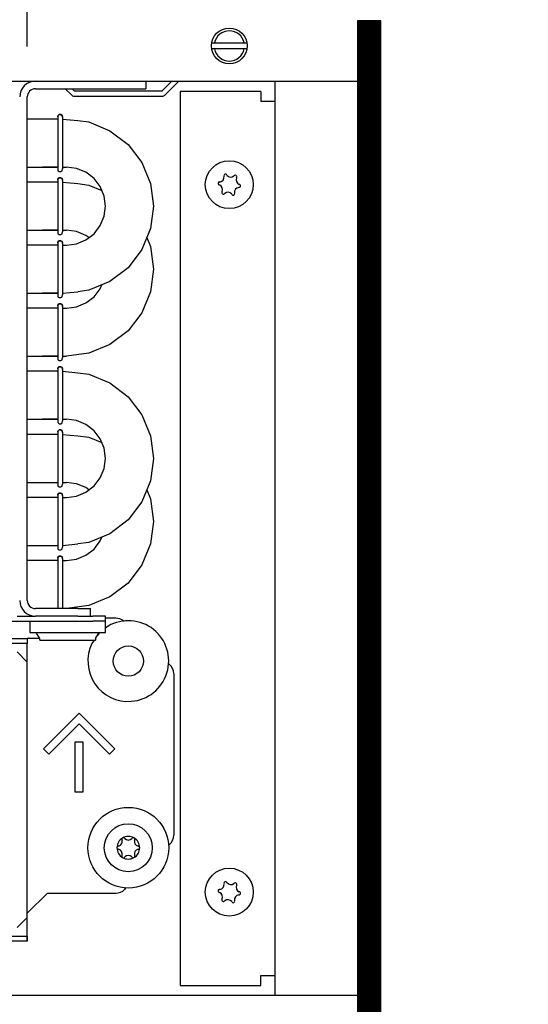
# Model space of a CAD drawing. Units: millimetres. Extents: x -8074 to 2221, y 10003 to 15943.
# Drawn here: x -1832 to -1731, y 14611 to 14806 of the extents above; entities that cross this region are included whole.
import ezdxf

# ---------------------------------------------------------------- set-up
doc = ezdxf.new("R2010")
doc.units = ezdxf.units.MM
doc.layers.add('1', color=7, linetype='Continuous')
doc.styles.add('CONVERTER_14', font='txt.shx', dxfattribs={"width": 0.9})
doc.dimstyles.new('ME10_DIM_111', dxfattribs={"dimtxt": 46, "dimasz": 46, "dimexe": 15, "dimexo": 10, "dimgap": 18, "dimtad": 1, "dimdec": 0, "dimdsep": 46, "dimtxsty": 'CONVERTER_14', "dimsah": 1, "dimcen": 0.09, "dimclrd": 6, "dimclre": 6, "dimclrt": 3, "dimadec": 0, "dimazin": 0, "dimtfac": 1, "dimtdec": 4, "dimtix": 1, "dimtmove": 0, "dimatfit": 3, "dimfxl": 1, "dimtolj": 1, "dimtzin": 0, "dimarcsym": 0})
doc.dimstyles.new('ME10_DIM_112', dxfattribs={"dimtxt": 46, "dimasz": 46, "dimexe": 15, "dimexo": 10, "dimgap": 18, "dimtad": 1, "dimdec": 0, "dimdsep": 46, "dimtxsty": 'CONVERTER_14', "dimsah": 1, "dimcen": 0.09, "dimclrd": 6, "dimclre": 6, "dimclrt": 3, "dimadec": 0, "dimazin": 0, "dimtfac": 1, "dimtdec": 4, "dimtix": 1, "dimtmove": 0, "dimatfit": 3, "dimfxl": 1, "dimtolj": 1, "dimtzin": 0, "dimarcsym": 0})

# ---------------------------------------------------------------- blocks, each defined once
blk = doc.blocks.new('*D104')
at = {"layer": '1', "color": 6, "linetype": 'Continuous'}
for p, q in [((-3400.32, 14801.09), (-3400.32, 14926.17)), ((-1830.25, 14801.09), (-1830.25, 14926.17)), ((-1830.25, 14911.17), (-3400.32, 14911.17))]:
    blk.add_line(p, q, dxfattribs=at)
at = {"layer": '1', "color": 6}
for points in [[(-3354.32, 14917.23), (-3354.32, 14905.12), (-3400.32, 14911.17)], [(-1876.25, 14905.12), (-1876.25, 14917.23), (-1830.25, 14911.17)]]:
    blk.add_solid(points, dxfattribs=at)
at = {"layer": '1', "color": 3, "insert": (-2691.67, 14929.4), "char_height": 46, "attachment_point": 7, "rotation": 0.0001, "line_spacing_factor": 0.454545, "style": 'CONVERTER_14'}
blk.add_mtext('\\C3;1570\\C3;*', dxfattribs=at)
blk = doc.blocks.new('*D105')
at = {"layer": '1', "color": 6, "linetype": 'Continuous'}
for p, q in [((-1830.25, 14801.09), (-1830.25, 14926.17)), ((-1760.32, 14816.18), (-1760.32, 14926.17)), ((-1830.25, 14911.17), (-1922.25, 14911.17)), ((-1760.32, 14911.17), (-1830.25, 14911.17)), ((-1668.32, 14911.17), (-1760.32, 14911.17))]:
    blk.add_line(p, q, dxfattribs=at)
at = {"layer": '1', "color": 6}
for points in [[(-1876.25, 14905.12), (-1876.25, 14917.23), (-1830.25, 14911.17)], [(-1714.32, 14917.23), (-1714.32, 14905.12), (-1760.32, 14911.17)]]:
    blk.add_solid(points, dxfattribs=at)
at = {"layer": '1', "color": 3, "insert": (-1820.3, 14929.4), "char_height": 46, "attachment_point": 7, "rotation": 0.0001, "line_spacing_factor": 0.454545, "style": 'CONVERTER_14'}
blk.add_mtext('70', dxfattribs=at)

msp = doc.modelspace()

# ---------------------------------------------------------------- hatches: boundary and pattern name
at = {"layer": '1', "linetype": 'Continuous'}
h = msp.add_hatch(dxfattribs=at)
h.set_pattern_fill('CUSTOM33', color=6, scale=0.1, angle=45, pattern_type=2)
h.set_pattern_definition([(45, (2244.3991, 131.65584), (-0.14142135624, 1e-17), [])])
h.paths.add_polyline_path([(-1760.322, 14806.176), (-1764.917, 14806.176), (-1764.917, 14601.166), (-1760.322, 14601.166)])

# ---------------------------------------------------------------- linework, layer by layer
at = {"color": 1, "linetype": 'Continuous'}
for p, q in [((-1806.773, 14794.189), (-1806.773, 14792.691)), ((-1828.65, 14792.691), (-1809.271, 14792.691)), ((-1809.271, 14792.691), (-1806.773, 14792.691)), ((-1830.248, 14691.371), (-1830.248, 14791.092)), ((-1823.926, 14787.578), (-1824.132, 14787.424)), ((-1824.132, 14787.424), (-1823.926, 14787.578)), ((-1823.926, 14787.578), (-1823.584, 14787.578)), ((-1823.584, 14787.578), (-1823.926, 14787.578)), ((-1823.584, 14787.578), (-1823.378, 14787.424)), ((-1823.378, 14787.424), (-1823.584, 14787.578)), ((-1827.252, 14786.707), (-1830.248, 14786.707)), ((-1824.232, 14786.707), (-1827.252, 14786.707)), ((-1824.188, 14787.362), (-1824.232, 14787.161)), ((-1824.232, 14787.161), (-1824.188, 14787.362)), ((-1824.232, 14787.161), (-1824.232, 14787.027)), ((-1824.132, 14787.424), (-1824.188, 14787.362)), ((-1824.188, 14787.362), (-1824.132, 14787.424)), ((-1823.378, 14787.424), (-1823.323, 14787.362)), ((-1823.323, 14787.362), (-1823.378, 14787.424)), ((-1823.323, 14787.362), (-1823.279, 14787.161)), ((-1823.279, 14787.161), (-1823.323, 14787.362)), ((-1820.259, 14786.41), (-1818.054, 14786.119)), ((-1818.054, 14786.119), (-1813.896, 14784.397)), ((-1813.896, 14784.397), (-1810.325, 14781.657)), ((-1813.896, 14784.397), (-1810.325, 14781.657)), ((-1810.325, 14781.657), (-1807.585, 14778.086)), ((-1807.585, 14778.086), (-1805.862, 14773.928)), ((-1807.585, 14778.086), (-1805.862, 14773.928)), ((-1830.248, 14777.197), (-1827.252, 14777.197)), ((-1824.238, 14777.197), (-1827.252, 14777.197)), ((-1827.252, 14777.197), (-1824.224, 14777.197)), ((-1824.232, 14776.742), (-1824.188, 14776.542)), ((-1824.188, 14776.542), (-1824.132, 14776.48)), ((-1824.132, 14776.48), (-1823.926, 14776.326)), ((-1823.926, 14776.326), (-1823.584, 14776.326)), ((-1823.584, 14776.326), (-1823.378, 14776.48)), ((-1823.378, 14776.48), (-1823.323, 14776.542)), ((-1823.323, 14776.542), (-1823.268, 14776.858)), ((-1820.515, 14776.933), (-1822.517, 14777.197)), ((-1818.651, 14776.161), (-1820.515, 14776.933)), ((-1817.049, 14774.932), (-1818.651, 14776.161)), ((-1827.252, 14774.22), (-1830.248, 14774.22)), ((-1824.232, 14774.22), (-1827.252, 14774.22)), ((-1824.232, 14774.675), (-1824.188, 14774.875)), ((-1824.188, 14774.875), (-1824.232, 14774.675)), ((-1824.232, 14774.675), (-1824.232, 14774.54)), ((-1824.188, 14774.875), (-1824.132, 14774.937)), ((-1824.132, 14774.937), (-1824.188, 14774.875)), ((-1824.132, 14774.937), (-1823.926, 14775.091)), ((-1823.926, 14775.091), (-1824.132, 14774.937)), ((-1823.584, 14775.091), (-1823.926, 14775.091)), ((-1823.926, 14775.091), (-1823.584, 14775.091)), ((-1823.378, 14774.937), (-1823.584, 14775.091)), ((-1823.584, 14775.091), (-1823.378, 14774.937)), ((-1823.323, 14774.875), (-1823.378, 14774.937)), ((-1823.378, 14774.937), (-1823.323, 14774.875)), ((-1823.279, 14774.675), (-1823.323, 14774.875)), ((-1823.323, 14774.875), (-1823.279, 14774.675)), ((-1820.259, 14773.923), (-1818.054, 14773.632)), ((-1815.821, 14773.331), (-1817.049, 14774.932)), ((-1815.821, 14773.331), (-1817.049, 14774.932)), ((-1805.862, 14773.928), (-1805.275, 14769.465)), ((-1818.054, 14773.632), (-1815.509, 14772.578)), ((-1815.048, 14771.466), (-1815.821, 14773.331)), ((-1814.785, 14769.465), (-1815.048, 14771.466)), ((-1815.048, 14767.464), (-1814.785, 14769.465)), ((-1805.275, 14769.465), (-1805.862, 14765.002)), ((-1815.821, 14765.599), (-1815.048, 14767.464)), ((-1830.248, 14764.71), (-1827.252, 14764.71)), ((-1827.252, 14764.71), (-1824.224, 14764.71)), ((-1824.238, 14764.71), (-1827.252, 14764.71)), ((-1824.232, 14764.255), (-1824.188, 14764.055)), ((-1823.323, 14764.055), (-1823.268, 14764.371)), ((-1820.515, 14764.447), (-1822.517, 14764.71)), ((-1818.651, 14763.674), (-1820.515, 14764.447)), ((-1817.049, 14763.998), (-1815.821, 14765.599)), ((-1805.862, 14765.002), (-1807.585, 14760.844)), ((-1805.862, 14765.002), (-1806.6, 14763.222)), ((-1824.188, 14762.388), (-1824.232, 14762.188)), ((-1824.232, 14762.188), (-1824.188, 14762.388)), ((-1824.232, 14762.188), (-1824.232, 14762.054)), ((-1824.188, 14764.055), (-1824.132, 14763.993)), ((-1824.132, 14762.45), (-1824.188, 14762.388)), ((-1824.188, 14762.388), (-1824.132, 14762.45)), ((-1824.132, 14763.993), (-1823.926, 14763.839)), ((-1823.926, 14762.604), (-1824.132, 14762.45)), ((-1824.132, 14762.45), (-1823.926, 14762.604)), ((-1823.926, 14763.839), (-1823.584, 14763.839)), ((-1823.926, 14762.604), (-1823.584, 14762.604)), ((-1823.584, 14762.604), (-1823.926, 14762.604)), ((-1823.584, 14763.839), (-1823.378, 14763.993)), ((-1823.584, 14762.604), (-1823.378, 14762.45)), ((-1823.378, 14762.45), (-1823.584, 14762.604)), ((-1823.378, 14763.993), (-1823.323, 14764.055)), ((-1823.378, 14762.45), (-1823.323, 14762.388)), ((-1823.323, 14762.388), (-1823.378, 14762.45)), ((-1823.323, 14762.388), (-1823.279, 14762.188)), ((-1823.279, 14762.188), (-1823.323, 14762.388)), ((-1820.515, 14761.997), (-1818.651, 14762.769)), ((-1818.651, 14762.769), (-1817.049, 14763.998)), ((-1818.061, 14763.222), (-1818.651, 14763.674)), ((-1806.6, 14763.222), (-1805.862, 14761.441)), ((-1827.252, 14761.733), (-1830.248, 14761.733)), ((-1824.232, 14761.733), (-1827.252, 14761.733)), ((-1822.517, 14761.733), (-1820.515, 14761.997)), ((-1807.585, 14760.844), (-1810.325, 14757.273)), ((-1805.862, 14761.441), (-1805.275, 14756.978)), ((-1810.325, 14757.273), (-1813.896, 14754.533)), ((-1805.275, 14756.978), (-1805.862, 14752.516)), ((-1813.896, 14754.533), (-1818.054, 14752.811)), ((-1818.054, 14752.811), (-1820.259, 14752.52)), ((-1817.049, 14751.511), (-1815.821, 14753.112)), ((-1815.821, 14753.112), (-1815.509, 14753.865)), ((-1805.862, 14752.516), (-1807.585, 14748.357)), ((-1830.248, 14752.223), (-1827.252, 14752.223)), ((-1824.238, 14752.223), (-1827.252, 14752.223)), ((-1827.252, 14752.223), (-1824.224, 14752.223)), ((-1824.232, 14751.769), (-1824.188, 14751.568)), ((-1824.188, 14751.568), (-1824.132, 14751.506)), ((-1824.132, 14751.506), (-1823.926, 14751.352)), ((-1823.926, 14751.352), (-1823.584, 14751.352)), ((-1823.584, 14751.352), (-1823.378, 14751.506)), ((-1823.378, 14751.506), (-1823.323, 14751.568)), ((-1823.323, 14751.568), (-1823.268, 14751.884)), ((-1818.651, 14750.282), (-1817.049, 14751.511)), ((-1827.252, 14749.246), (-1830.248, 14749.246)), ((-1824.232, 14749.246), (-1827.252, 14749.246)), ((-1824.232, 14749.701), (-1824.188, 14749.901)), ((-1824.188, 14749.901), (-1824.232, 14749.701)), ((-1824.232, 14749.701), (-1824.232, 14749.567)), ((-1824.188, 14749.901), (-1824.132, 14749.964)), ((-1824.132, 14749.964), (-1824.188, 14749.901)), ((-1824.132, 14749.964), (-1823.926, 14750.117)), ((-1823.926, 14750.117), (-1824.132, 14749.964)), ((-1823.584, 14750.117), (-1823.926, 14750.117)), ((-1823.926, 14750.117), (-1823.584, 14750.117)), ((-1823.378, 14749.964), (-1823.584, 14750.117)), ((-1823.584, 14750.117), (-1823.378, 14749.964)), ((-1823.323, 14749.901), (-1823.378, 14749.964)), ((-1823.378, 14749.964), (-1823.323, 14749.901)), ((-1823.279, 14749.701), (-1823.323, 14749.901)), ((-1823.323, 14749.901), (-1823.279, 14749.701)), ((-1822.517, 14749.246), (-1820.515, 14749.51)), ((-1820.515, 14749.51), (-1818.651, 14750.282)), ((-1807.585, 14748.357), (-1810.325, 14744.786)), ((-1810.325, 14744.786), (-1813.896, 14742.046)), ((-1813.896, 14742.046), (-1818.054, 14740.324)), ((-1830.248, 14739.736), (-1827.252, 14739.736)), ((-1827.252, 14739.736), (-1824.224, 14739.736)), ((-1824.238, 14739.736), (-1827.252, 14739.736)), ((-1824.232, 14739.282), (-1824.188, 14739.081)), ((-1824.188, 14739.081), (-1824.132, 14739.019)), ((-1824.132, 14739.019), (-1823.926, 14738.865)), ((-1823.926, 14738.865), (-1823.584, 14738.865)), ((-1823.584, 14738.865), (-1823.378, 14739.019)), ((-1823.378, 14739.019), (-1823.323, 14739.081)), ((-1823.323, 14739.081), (-1823.268, 14739.397)), ((-1818.054, 14740.324), (-1822.517, 14739.736)), ((-1824.232, 14737.214), (-1824.188, 14737.414)), ((-1824.188, 14737.414), (-1824.232, 14737.214)), ((-1824.232, 14737.214), (-1824.232, 14737.08)), ((-1824.188, 14737.414), (-1824.132, 14737.477)), ((-1824.132, 14737.477), (-1824.188, 14737.414)), ((-1824.132, 14737.477), (-1823.926, 14737.63)), ((-1823.926, 14737.63), (-1824.132, 14737.477)), ((-1823.584, 14737.63), (-1823.926, 14737.63)), ((-1823.926, 14737.63), (-1823.584, 14737.63)), ((-1823.378, 14737.477), (-1823.584, 14737.63)), ((-1823.584, 14737.63), (-1823.378, 14737.477)), ((-1823.323, 14737.414), (-1823.378, 14737.477)), ((-1823.378, 14737.477), (-1823.323, 14737.414)), ((-1823.279, 14737.214), (-1823.323, 14737.414)), ((-1823.323, 14737.414), (-1823.279, 14737.214)), ((-1827.252, 14736.759), (-1830.248, 14736.759)), ((-1824.232, 14736.759), (-1827.252, 14736.759)), ((-1820.259, 14736.462), (-1818.054, 14736.172)), ((-1818.054, 14736.172), (-1813.896, 14734.449)), ((-1813.896, 14734.449), (-1810.325, 14731.709)), ((-1813.896, 14734.449), (-1810.325, 14731.709)), ((-1810.325, 14731.709), (-1807.585, 14728.139)), ((-1830.248, 14727.249), (-1827.252, 14727.249)), ((-1824.238, 14727.249), (-1827.252, 14727.249)), ((-1827.252, 14727.249), (-1824.224, 14727.249)), ((-1820.515, 14726.986), (-1822.517, 14727.249)), ((-1807.585, 14728.139), (-1805.862, 14723.98)), ((-1807.585, 14728.139), (-1805.862, 14723.98)), ((-1824.232, 14726.795), (-1824.188, 14726.594)), ((-1824.188, 14726.594), (-1824.132, 14726.532)), ((-1824.132, 14726.532), (-1823.926, 14726.379)), ((-1823.926, 14725.143), (-1824.132, 14724.99)), ((-1824.132, 14724.99), (-1823.926, 14725.143)), ((-1823.926, 14726.379), (-1823.584, 14726.379)), ((-1823.926, 14725.143), (-1823.584, 14725.143)), ((-1823.584, 14725.143), (-1823.926, 14725.143)), ((-1823.584, 14726.379), (-1823.378, 14726.532)), ((-1823.584, 14725.143), (-1823.378, 14724.99)), ((-1823.378, 14724.99), (-1823.584, 14725.143)), ((-1823.378, 14726.532), (-1823.323, 14726.594)), ((-1823.323, 14726.594), (-1823.268, 14726.911)), ((-1818.651, 14726.214), (-1820.515, 14726.986)), ((-1817.049, 14724.985), (-1818.651, 14726.214)), ((-1827.252, 14724.273), (-1830.248, 14724.273)), ((-1827.252, 14724.273), (-1830.248, 14724.273)), ((-1824.232, 14724.273), (-1827.252, 14724.273)), ((-1824.232, 14724.273), (-1827.252, 14724.273)), ((-1824.188, 14724.928), (-1824.232, 14724.727)), ((-1824.232, 14724.727), (-1824.188, 14724.928)), ((-1824.232, 14724.727), (-1824.232, 14724.593)), ((-1824.132, 14724.99), (-1824.188, 14724.928)), ((-1824.188, 14724.928), (-1824.132, 14724.99)), ((-1823.378, 14724.99), (-1823.323, 14724.928)), ((-1823.323, 14724.928), (-1823.378, 14724.99)), ((-1823.323, 14724.928), (-1823.279, 14724.727)), ((-1823.279, 14724.727), (-1823.323, 14724.928)), ((-1820.259, 14723.975), (-1818.054, 14723.685)), ((-1818.054, 14723.685), (-1815.509, 14722.631)), ((-1815.821, 14723.384), (-1817.049, 14724.985)), ((-1815.821, 14723.384), (-1817.049, 14724.985)), ((-1815.048, 14721.519), (-1815.821, 14723.384)), ((-1805.862, 14723.98), (-1805.275, 14719.518)), ((-1814.785, 14719.518), (-1815.048, 14721.519)), ((-1815.048, 14717.516), (-1814.785, 14719.518)), ((-1805.275, 14719.518), (-1805.862, 14715.055)), ((-1815.821, 14715.652), (-1815.048, 14717.516)), ((-1817.049, 14714.05), (-1815.821, 14715.652)), ((-1830.248, 14714.763), (-1827.252, 14714.763)), ((-1830.248, 14714.763), (-1827.252, 14714.763)), ((-1827.252, 14714.763), (-1824.224, 14714.763)), ((-1827.252, 14714.763), (-1824.224, 14714.763)), ((-1824.232, 14714.308), (-1824.188, 14714.108)), ((-1824.188, 14714.108), (-1824.132, 14714.045)), ((-1824.132, 14714.045), (-1823.926, 14713.892)), ((-1823.926, 14713.892), (-1823.584, 14713.892)), ((-1823.584, 14713.892), (-1823.378, 14714.045)), ((-1823.378, 14714.045), (-1823.323, 14714.108)), ((-1823.323, 14714.108), (-1823.268, 14714.424)), ((-1820.515, 14714.499), (-1822.517, 14714.763)), ((-1818.651, 14713.727), (-1820.515, 14714.499)), ((-1818.651, 14712.822), (-1817.049, 14714.05)), ((-1818.061, 14713.274), (-1818.651, 14713.727)), ((-1805.862, 14715.055), (-1807.585, 14710.897)), ((-1805.862, 14715.055), (-1806.6, 14713.274)), ((-1827.252, 14711.786), (-1830.248, 14711.786)), ((-1824.232, 14711.786), (-1827.252, 14711.786)), ((-1824.232, 14712.24), (-1824.188, 14712.441)), ((-1824.188, 14712.441), (-1824.232, 14712.24)), ((-1824.232, 14712.24), (-1824.232, 14712.106)), ((-1824.188, 14712.441), (-1824.132, 14712.503)), ((-1824.132, 14712.503), (-1824.188, 14712.441)), ((-1824.132, 14712.503), (-1823.926, 14712.657)), ((-1823.926, 14712.657), (-1824.132, 14712.503)), ((-1823.584, 14712.657), (-1823.926, 14712.657)), ((-1823.926, 14712.657), (-1823.584, 14712.657)), ((-1823.378, 14712.503), (-1823.584, 14712.657)), ((-1823.584, 14712.657), (-1823.378, 14712.503)), ((-1823.323, 14712.441), (-1823.378, 14712.503)), ((-1823.378, 14712.503), (-1823.323, 14712.441)), ((-1823.279, 14712.24), (-1823.323, 14712.441)), ((-1823.323, 14712.441), (-1823.279, 14712.24)), ((-1822.517, 14711.786), (-1820.515, 14712.049)), ((-1820.515, 14712.049), (-1818.651, 14712.822)), ((-1806.6, 14713.274), (-1805.862, 14711.493)), ((-1805.862, 14711.493), (-1805.275, 14707.031)), ((-1807.585, 14710.897), (-1810.325, 14707.326)), ((-1810.325, 14707.326), (-1813.896, 14704.586)), ((-1805.275, 14707.031), (-1805.862, 14702.568)), ((-1813.896, 14704.586), (-1818.054, 14702.863)), ((-1815.821, 14703.165), (-1815.509, 14703.918)), ((-1830.248, 14702.276), (-1827.252, 14702.276)), ((-1827.252, 14702.276), (-1824.224, 14702.276)), ((-1824.232, 14701.821), (-1824.188, 14701.621)), ((-1823.323, 14701.621), (-1823.268, 14701.937)), ((-1818.054, 14702.863), (-1820.259, 14702.573)), ((-1817.049, 14701.563), (-1815.821, 14703.165)), ((-1805.862, 14702.568), (-1807.585, 14698.41)), ((-1824.188, 14699.954), (-1824.232, 14699.753)), ((-1824.232, 14699.753), (-1824.188, 14699.954)), ((-1824.232, 14699.753), (-1824.232, 14699.619)), ((-1824.188, 14701.621), (-1824.132, 14701.558)), ((-1824.132, 14700.016), (-1824.188, 14699.954)), ((-1824.188, 14699.954), (-1824.132, 14700.016)), ((-1824.132, 14701.558), (-1823.926, 14701.405)), ((-1823.926, 14700.17), (-1824.132, 14700.016)), ((-1824.132, 14700.016), (-1823.926, 14700.17)), ((-1823.926, 14701.405), (-1823.584, 14701.405)), ((-1823.926, 14700.17), (-1823.584, 14700.17)), ((-1823.584, 14700.17), (-1823.926, 14700.17)), ((-1823.584, 14701.405), (-1823.378, 14701.558)), ((-1823.584, 14700.17), (-1823.378, 14700.016)), ((-1823.378, 14700.016), (-1823.584, 14700.17)), ((-1823.378, 14701.558), (-1823.323, 14701.621)), ((-1823.378, 14700.016), (-1823.323, 14699.954)), ((-1823.323, 14699.954), (-1823.378, 14700.016)), ((-1823.323, 14699.954), (-1823.279, 14699.753)), ((-1823.279, 14699.753), (-1823.323, 14699.954)), ((-1820.515, 14699.562), (-1818.651, 14700.335)), ((-1818.651, 14700.335), (-1817.049, 14701.563)), ((-1827.252, 14699.299), (-1830.248, 14699.299)), ((-1827.252, 14699.299), (-1830.248, 14699.299)), ((-1824.232, 14699.299), (-1827.252, 14699.299)), ((-1824.232, 14699.299), (-1827.252, 14699.299)), ((-1822.517, 14699.299), (-1820.515, 14699.562)), ((-1807.585, 14698.41), (-1810.325, 14694.839)), ((-1810.325, 14694.839), (-1813.896, 14692.099)), ((-1813.896, 14692.099), (-1818.054, 14690.376)), ((-1818.054, 14690.376), (-1822.441, 14689.799)), ((-1832.247, 14688.274), (-1828.65, 14688.274)), ((-1820.259, 14689.773), (-1828.65, 14689.773)), ((-1820.259, 14688.274), (-1828.65, 14688.274)), ((-1820.259, 14689.773), (-1817.762, 14689.773)), ((-1820.259, 14688.274), (-1817.952, 14688.274)), ((-1817.911, 14688.274), (-1817.262, 14688.274)), ((-1817.762, 14688.274), (-1817.762, 14689.773)), ((-1814.765, 14688.274), (-1817.262, 14688.274)), ((-1814.765, 14687.275), (-1814.765, 14688.274)), ((-1833.245, 14687.275), (-1817.262, 14687.275)), ((-1814.765, 14687.275), (-1817.262, 14687.275)), ((-1812.767, 14687.875), (-1814.765, 14687.875)), ((-1814.765, 14685.028), (-1814.765, 14687.275)), ((-1814.265, 14686.304), (-1814.765, 14685.906)), ((-1816.763, 14683.829), (-1816.013, 14685.028)), ((-1816.128, 14684.819), (-1816.32, 14684.537)), ((-1815.866, 14685.028), (-1816.128, 14684.819)), ((-1838.24, 14683.879), (-1830.248, 14683.879)), ((-1830.248, 14683.879), (-1830.248, 14682.88)), ((-1827.782, 14683.879), (-1830.248, 14683.879)), ((-1830.248, 14679.184), (-1830.248, 14682.88)), ((-1817.007, 14683.529), (-1817.47, 14682.851)), ((-1816.763, 14683.829), (-1816.763, 14683.529)), ((-1830.248, 14628.637), (-1830.248, 14679.184)), ((-1801.279, 14676.886), (-1801.279, 14644.92)), ((-1802.347, 14642.883), (-1802.171, 14643.007)), ((-1810.753, 14634.534), (-1811.001, 14634.163)), ((-1826.253, 14633.432), (-1830.248, 14629.436)), ((-1826.253, 14633.432), (-1812.767, 14633.432)), ((-1830.248, 14628.637), (-1830.248, 14629.436)), ((-1830.248, 14624.941), (-1830.248, 14628.637)), ((-1830.248, 14624.941), (-1830.248, 14628.637)), ((-1830.248, 14623.942), (-1838.24, 14623.942)), ((-1830.248, 14623.937), (-1830.248, 14624.941)), ((-1830.248, 14624.941), (-1830.248, 14623.942))]:
    msp.add_line(p, q, dxfattribs=at)
at = {"color": 6, "linetype": 'Continuous'}
for p, q in [((-1801.693, 14794.189), (-1803.641, 14792.241)), ((-1802.934, 14791.535), (-1800.28, 14794.189)), ((-1822.756, 14792.691), (-1821.6, 14791.535)), ((-1820.894, 14792.241), (-1821.344, 14792.691)), ((-1803.641, 14792.241), (-1820.894, 14792.241)), ((-1820.894, 14791.242), (-1803.641, 14791.242)), ((-1824.232, 14787.027), (-1824.232, 14776.742)), ((-1823.268, 14787.046), (-1823.268, 14776.858)), ((-1824.232, 14774.54), (-1824.232, 14764.255)), ((-1823.268, 14774.559), (-1823.268, 14764.371)), ((-1824.232, 14762.054), (-1824.232, 14751.769)), ((-1823.268, 14762.072), (-1823.268, 14751.884)), ((-1824.232, 14749.567), (-1824.232, 14739.282)), ((-1823.268, 14749.585), (-1823.268, 14739.397)), ((-1824.232, 14737.08), (-1824.232, 14726.795)), ((-1823.268, 14737.098), (-1823.268, 14726.911)), ((-1824.232, 14724.593), (-1824.232, 14714.308)), ((-1823.268, 14724.611), (-1823.268, 14714.424)), ((-1824.232, 14712.106), (-1824.232, 14701.821)), ((-1823.268, 14712.125), (-1823.268, 14701.937)), ((-1824.232, 14699.619), (-1824.232, 14689.799)), ((-1823.268, 14699.638), (-1823.268, 14689.799)), ((-1829.749, 14687.275), (-1829.749, 14685.028)), ((-1811.162, 14687.29), (-1811.116, 14687.245)), ((-1829.749, 14685.028), (-1814.765, 14685.028)), ((-1827.751, 14683.829), (-1828.5, 14685.028)), ((-1830.248, 14682.88), (-1838.24, 14682.88)), ((-1830.248, 14682.88), (-1838.24, 14682.88)), ((-1827.751, 14683.529), (-1827.751, 14683.829)), ((-1827.751, 14683.529), (-1823.211, 14683.529)), ((-1823.211, 14683.529), (-1816.763, 14683.529)), ((-1832.246, 14681.182), (-1830.248, 14679.184)), ((-1802.347, 14678.923), (-1802.171, 14678.799)), ((-1827.073, 14662.03), (-1820.009, 14669.094)), ((-1820.009, 14669.094), (-1812.946, 14662.03)), ((-1820.009, 14666.975), (-1826.013, 14660.971)), ((-1814.005, 14660.971), (-1820.009, 14666.975)), ((-1820.758, 14663.4), (-1819.26, 14663.4)), ((-1820.758, 14653.411), (-1820.758, 14663.4)), ((-1819.26, 14663.4), (-1819.26, 14653.411)), ((-1826.013, 14660.971), (-1827.073, 14662.03)), ((-1812.946, 14662.03), (-1814.005, 14660.971)), ((-1819.26, 14653.411), (-1820.758, 14653.411)), ((-1832.246, 14626.639), (-1830.248, 14628.637)), ((-1838.24, 14624.941), (-1830.248, 14624.941)), ((-1838.24, 14624.941), (-1830.248, 14624.941))]:
    msp.add_line(p, q, dxfattribs=at)
for centre, radius in [((-1790.291, 14773.711), 4.745), ((-1810.269, 14679.384), 2.997), ((-1810.269, 14642.422), 4.745), ((-1790.291, 14633.632), 4.745)]:
    msp.add_circle(centre, radius, dxfattribs=at)
at = {"color": 1, "linetype": 'Continuous'}
msp.add_circle((-1810.269, 14642.422), 7.992, dxfattribs=at)
at = {"color": 6, "linetype": 'Continuous'}
for centre, radius, start, end in [((-1828.65, 14791.092), 3.097, 90, 180), ((-1820.894, 14792.241), 0.999, 225, 270), ((-1803.641, 14792.241), 0.999, 270, 315), ((-1791.055, 14775.502), 0.3, 113.09494, 207.50666), ((-1791.055, 14775.502), 0.3, 18.68321, 113.09494), ((-1792.224, 14773.945), 0.3, 173.09494, 267.50666), ((-1792.224, 14773.945), 0.3, 78.68321, 173.09494), ((-1792.31, 14775.227), 0.999, 278.31193, 7.87794), ((-1789.987, 14776.218), 0.999, 218.31193, 307.87794), ((-1789.121, 14775.268), 0.3, 53.09494, 147.50666), ((-1787.967, 14774.701), 0.999, 158.31193, 247.87794), ((-1789.121, 14775.268), 0.3, 318.68321, 53.09494), ((-1792.614, 14772.72), 0.999, 338.31193, 67.87794), ((-1791.46, 14772.153), 0.3, 138.68321, 233.09494), ((-1791.46, 14772.153), 0.3, 233.09494, 327.50666), ((-1790.594, 14771.203), 0.999, 38.31193, 127.87794), ((-1789.526, 14771.919), 0.3, 293.09494, 27.50666), ((-1788.271, 14772.194), 0.999, 98.31193, 187.87794), ((-1788.357, 14773.476), 0.3, 258.68321, 353.09494), ((-1788.357, 14773.476), 0.3, 353.09494, 87.50666), ((-1789.526, 14771.919), 0.3, 198.68321, 293.09494), ((-1828.65, 14691.371), 3.097, 180, 270), ((-1810.269, 14642.422), 2.248, 120, 180), ((-1812.457, 14643.685), 0.999, 285.21699, 14.78301), ((-1811.243, 14644.109), 0.3, 120, 214.41173), ((-1810.269, 14642.422), 2.248, 60, 120), ((-1811.243, 14644.109), 0.3, 25.58827, 120), ((-1810.269, 14644.948), 0.999, 225.21699, 314.78301), ((-1809.296, 14644.109), 0.3, 60, 154.41173), ((-1810.269, 14642.422), 2.248, 0, 60), ((-1809.296, 14644.109), 0.3, 325.58827, 60), ((-1808.082, 14643.685), 0.999, 165.21699, 254.78301), ((-1812.217, 14642.422), 0.3, 85.58827, 180), ((-1810.269, 14642.422), 2.248, 180, 240), ((-1812.217, 14642.422), 0.3, 180, 274.41173), ((-1812.457, 14641.16), 0.999, 345.21699, 74.78301), ((-1810.269, 14642.422), 2.248, 300, 0), ((-1808.082, 14641.16), 0.999, 105.21699, 194.78301), ((-1808.322, 14642.422), 0.3, 0, 94.41173), ((-1808.322, 14642.422), 0.3, 265.58827, 0), ((-1811.243, 14640.735), 0.3, 145.58827, 240), ((-1811.243, 14640.735), 0.3, 240, 334.41173), ((-1810.269, 14642.422), 2.248, 240, 300), ((-1810.269, 14639.897), 0.999, 45.21699, 134.78301), ((-1809.296, 14640.735), 0.3, 205.58827, 300), ((-1809.296, 14640.735), 0.3, 300, 34.41173), ((-1791.055, 14635.424), 0.3, 113.09494, 207.50666), ((-1791.055, 14635.424), 0.3, 18.68321, 113.09494), ((-1789.987, 14636.139), 0.999, 218.31193, 307.87794), ((-1789.121, 14635.189), 0.3, 53.09494, 147.50666), ((-1789.121, 14635.189), 0.3, 318.68321, 53.09494), ((-1792.224, 14633.866), 0.3, 173.09494, 267.50666), ((-1792.224, 14633.866), 0.3, 78.68321, 173.09494), ((-1792.614, 14632.641), 0.999, 338.31193, 67.87794), ((-1792.31, 14635.148), 0.999, 278.31193, 7.87794), ((-1787.967, 14634.622), 0.999, 158.31193, 247.87794), ((-1788.357, 14633.397), 0.3, 353.09494, 87.50666), ((-1791.46, 14632.074), 0.3, 138.68321, 233.09494), ((-1791.46, 14632.074), 0.3, 233.09494, 327.50666), ((-1790.594, 14631.125), 0.999, 38.31193, 127.87794), ((-1789.526, 14631.84), 0.3, 198.68321, 293.09494), ((-1789.526, 14631.84), 0.3, 293.09494, 27.50666), ((-1788.271, 14632.115), 0.999, 98.31193, 187.87794), ((-1788.357, 14633.397), 0.3, 258.68321, 353.09494)]:
    msp.add_arc(centre, radius, start, end, dxfattribs=at)
at = {"color": 1, "linetype": 'Continuous'}
for centre, radius, start, end in [((-1828.65, 14791.092), 1.598, 90, 180), ((-1828.65, 14691.371), 1.598, 180, 270), ((-1810.269, 14679.384), 7.992, 274.28573, 119.99997), ((-1812.767, 14685.377), 2.497, 50.00016, 90.00001), ((-1810.269, 14679.384), 7.992, 154.28571, 274.28573), ((-1803.776, 14676.886), 2.497, 359.99999, 50.00015), ((-1803.776, 14644.92), 2.497, 309.99985, 0), ((-1812.767, 14635.929), 2.497, 270.00023, 315.00023)]:
    msp.add_arc(centre, radius, start, end, dxfattribs=at)
at = {"layer": '1', "color": 6, "linetype": 'Continuous'}
for p, q in [((-1760.322, 14806.176), (-1764.917, 14806.176)), ((-1764.917, 14806.176), (-1764.917, 14601.166)), ((-1760.322, 14601.166), (-1760.322, 14806.176)), ((-1793.717, 14801.781), (-1786.795, 14801.781)), ((-1786.864, 14800.582), (-1793.717, 14800.582))]:
    msp.add_line(p, q, dxfattribs=at)
at = {"layer": '1', "color": 1, "linetype": 'Continuous'}
for p, q in [((-3061.322, 14794.189), (-1764.917, 14794.189)), ((-1781.3, 14794.189), (-1781.3, 14613.153)), ((-1784.047, 14792.191), (-1800.03, 14792.191)), ((-1800.03, 14792.191), (-1800.03, 14615.151)), ((-1784.047, 14792.191), (-1784.047, 14790.193)), ((-1781.3, 14790.193), (-1784.047, 14790.193)), ((-1823.268, 14787.046), (-1823.279, 14787.161)), ((-1823.268, 14786.707), (-1820.259, 14786.41)), ((-1823.268, 14777.197), (-1822.517, 14777.197)), ((-1823.268, 14774.559), (-1823.279, 14774.675)), ((-1823.268, 14774.22), (-1820.259, 14773.923)), ((-1823.268, 14764.71), (-1822.517, 14764.71)), ((-1823.268, 14762.072), (-1823.279, 14762.188)), ((-1823.268, 14761.733), (-1822.517, 14761.733)), ((-1823.268, 14752.223), (-1820.259, 14752.52)), ((-1823.268, 14749.585), (-1823.279, 14749.701)), ((-1823.268, 14749.246), (-1822.517, 14749.246)), ((-1823.268, 14739.736), (-1822.517, 14739.736)), ((-1823.268, 14737.098), (-1823.279, 14737.214)), ((-1823.268, 14736.759), (-1820.259, 14736.462)), ((-1823.268, 14727.249), (-1822.517, 14727.249)), ((-1823.268, 14724.611), (-1823.279, 14724.727)), ((-1823.268, 14724.273), (-1820.259, 14723.975)), ((-1823.268, 14714.763), (-1822.517, 14714.763)), ((-1823.268, 14712.125), (-1823.279, 14712.24)), ((-1823.268, 14711.786), (-1822.517, 14711.786)), ((-1823.268, 14702.276), (-1820.259, 14702.573)), ((-1823.268, 14699.638), (-1823.279, 14699.753)), ((-1823.268, 14699.299), (-1822.517, 14699.299)), ((-1784.047, 14615.151), (-1784.047, 14617.149)), ((-1784.047, 14617.149), (-1781.3, 14617.149)), ((-1800.03, 14615.151), (-1784.047, 14615.151)), ((-1764.917, 14613.139), (-3061.322, 14613.139))]:
    msp.add_line(p, q, dxfattribs=at)
at = {"layer": '1', "color": 6, "linetype": 'Continuous'}
msp.add_circle((-1790.291, 14801.182), 3.546, dxfattribs=at)
for start, end in [(11.53724, 168.46276), (191.53691, 348.46309)]:
    msp.add_arc((-1790.291, 14801.182), 2.997, start, end, dxfattribs=at)

# ---------------------------------------------------------------- dimensions: what is measured, and where the dimension line sits
at = {"layer": '1'}
dim = msp.add_linear_dim(base=(-1760.322, 14911.171), p1=(-1830.248, 14791.092), p2=(-1760.322, 14806.176), dimstyle='ME10_DIM_112', dxfattribs=at)
dim.commit()
dim.dimension.update_dxf_attribs({"geometry": '*D105', "text_midpoint": (-1795.285, 14946.684), "text_rotation": 0.00014})
dim = msp.add_linear_dim(base=(-1830.248, 14911.171), p1=(-3400.317, 14791.092), p2=(-1830.248, 14791.092), text='<>*', dimstyle='ME10_DIM_111', override={"dimpost": '*'}, dxfattribs=at)
dim.commit()
dim.dimension.update_dxf_attribs({"geometry": '*D104', "text_midpoint": (-2615.283, 14946.684), "text_rotation": 0.00014})

doc.saveas('drawing.dxf')
